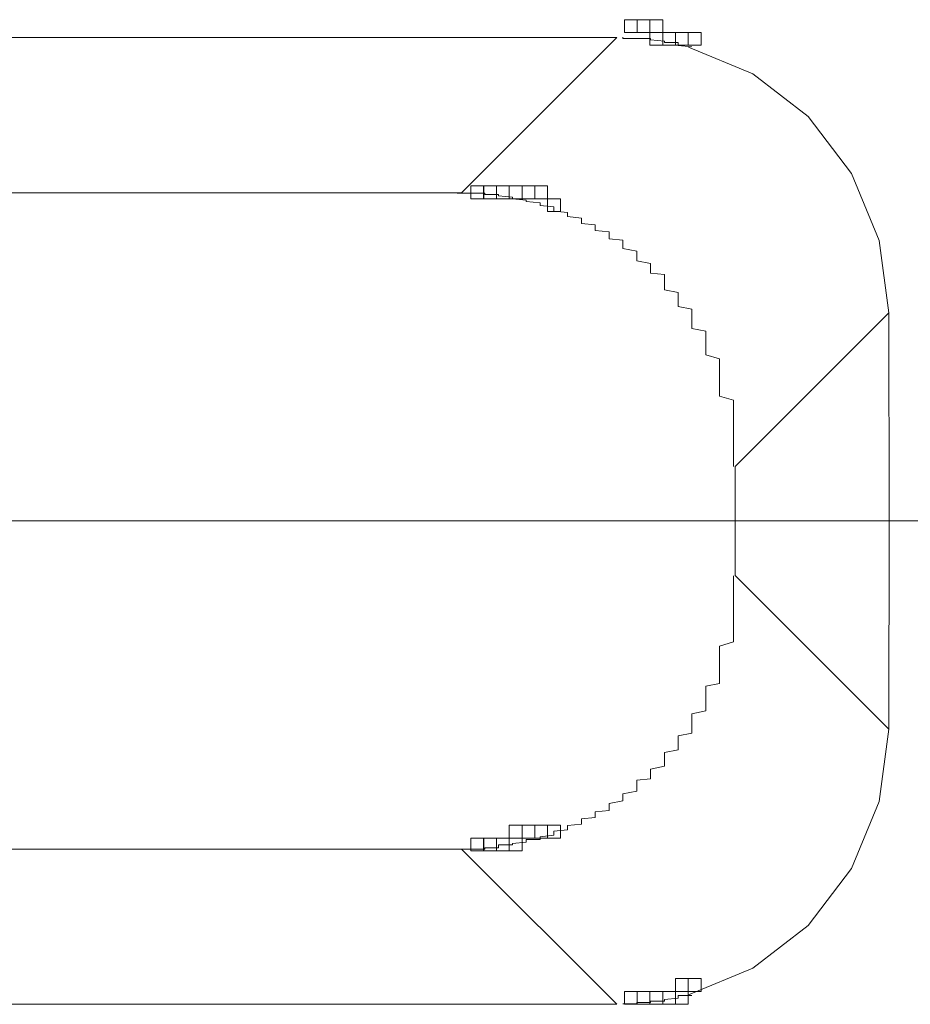
# Model space of a CAD drawing. Units: millimetres. Extents: x 16 to 186, y 18 to 105.
# Drawn here: x 176 to 176, y 89 to 90 of the extents above; entities that cross this region are included whole.
import ezdxf

# ---------------------------------------------------------------- set-up
doc = ezdxf.new("R2010")
doc.units = ezdxf.units.MM
doc.header["$MEASUREMENT"] = 0
doc.layers.add('Livello 1', color=7, linetype='Continuous', lineweight=0)

msp = doc.modelspace()

# ---------------------------------------------------------------- linework, layer by layer
at = {"layer": 'Livello 1', "color": 7, "lineweight": 0}
for p, q in [((175.78073, 89.64846), (175.40704, 89.64846)), ((175.71649, 89.58418), (175.78073, 89.64846)), ((175.78327, 89.64811), (175.78327, 89.64867)), ((175.78899, 89.64811), (175.78327, 89.64811)), ((175.79471, 89.64811), (175.78899, 89.64811)), ((175.79471, 89.6475), (175.79471, 89.64811)), ((175.80042, 89.64694), (175.79471, 89.6475)), ((175.80042, 89.64637), (175.80042, 89.64694)), ((175.80614, 89.64637), (175.80042, 89.64637)), ((175.80614, 89.64581), (175.80614, 89.64637)), ((175.80614, 89.64525), (175.80614, 89.64581)), ((175.81185, 89.64465), (175.80614, 89.64525)), ((175.71649, 89.58418), (175.34276, 89.58418)), ((175.72041, 89.58408), (175.71469, 89.58408)), ((175.72613, 89.58408), (175.72041, 89.58408)), ((175.72613, 89.58351), (175.72613, 89.58408)), ((175.73184, 89.58351), (175.72613, 89.58351)), ((175.73184, 89.58295), (175.73184, 89.58351)), ((175.73755, 89.58235), (175.73184, 89.58295)), ((175.73755, 89.58178), (175.73755, 89.58235)), ((175.74327, 89.58122), (175.73755, 89.58178)), ((175.74327, 89.58065), (175.74327, 89.58122)), ((175.74898, 89.58009), (175.74327, 89.58065)), ((175.74898, 89.57949), (175.74898, 89.58009)), ((175.74898, 89.57893), (175.74898, 89.57949)), ((175.7547, 89.57836), (175.74898, 89.57893)), ((175.7547, 89.5778), (175.7547, 89.57836)), ((175.7547, 89.57723), (175.7547, 89.5778)), ((175.7547, 89.57663), (175.7547, 89.57723)), ((175.76042, 89.57607), (175.7547, 89.57663)), ((175.76042, 89.5755), (175.76042, 89.57607)), ((175.76042, 89.57494), (175.76042, 89.5755)), ((175.76042, 89.57438), (175.76042, 89.57494)), ((175.76613, 89.57377), (175.76042, 89.57438)), ((175.76613, 89.57321), (175.76613, 89.57377)), ((175.76613, 89.57264), (175.76613, 89.57321)), ((175.76613, 89.57208), (175.76613, 89.57264)), ((175.76613, 89.57152), (175.76613, 89.57208)), ((175.77184, 89.57092), (175.76613, 89.57152)), ((175.77184, 89.57035), (175.77184, 89.57092)), ((175.77184, 89.56979), (175.77184, 89.57035)), ((175.77184, 89.56866), (175.77184, 89.56979)), ((175.77756, 89.56806), (175.77184, 89.56866)), ((175.77756, 89.5675), (175.77756, 89.56806)), ((175.77756, 89.56693), (175.77756, 89.5675)), ((175.77756, 89.5658), (175.77756, 89.56693)), ((175.77756, 89.5652), (175.77756, 89.5658)), ((175.78327, 89.56464), (175.77756, 89.5652)), ((175.78327, 89.56351), (175.78327, 89.56464)), ((175.78327, 89.56294), (175.78327, 89.56351)), ((175.78327, 89.56178), (175.78327, 89.56294)), ((175.78327, 89.56122), (175.78327, 89.56178)), ((175.78899, 89.56009), (175.78327, 89.56122)), ((175.78899, 89.55949), (175.78899, 89.56009)), ((175.78899, 89.55836), (175.78899, 89.55949)), ((175.78899, 89.55779), (175.78899, 89.55836)), ((175.78899, 89.55663), (175.78899, 89.55779)), ((175.78899, 89.55606), (175.78899, 89.55663)), ((175.79471, 89.55493), (175.78899, 89.55606)), ((175.79471, 89.55377), (175.79471, 89.55493)), ((175.79471, 89.55321), (175.79471, 89.55377)), ((175.79471, 89.55208), (175.79471, 89.55321)), ((175.79471, 89.55091), (175.79471, 89.55208)), ((175.80042, 89.55035), (175.79471, 89.55091)), ((175.80042, 89.54922), (175.80042, 89.55035)), ((175.80042, 89.54806), (175.80042, 89.54922)), ((175.80042, 89.54693), (175.80042, 89.54806)), ((175.80042, 89.54636), (175.80042, 89.54693)), ((175.80042, 89.5452), (175.80042, 89.54636)), ((175.80042, 89.54407), (175.80042, 89.5452)), ((175.80614, 89.54294), (175.80042, 89.54407)), ((175.80614, 89.54178), (175.80614, 89.54294)), ((175.80614, 89.54065), (175.80614, 89.54178)), ((175.80614, 89.53949), (175.80614, 89.54065)), ((175.80614, 89.53835), (175.80614, 89.53949)), ((175.80614, 89.53723), (175.80614, 89.53835)), ((175.81185, 89.53606), (175.80614, 89.53723)), ((175.81185, 89.53494), (175.81185, 89.53606)), ((175.81185, 89.53377), (175.81185, 89.53494)), ((175.81185, 89.53264), (175.81185, 89.53377)), ((175.8297, 89.47098), (175.89327, 89.53458)), ((175.89338, 89.4484), (175.89327, 89.53458)), ((175.81185, 89.53151), (175.81185, 89.53264)), ((175.81185, 89.53035), (175.81185, 89.53151)), ((175.81185, 89.52922), (175.81185, 89.53035)), ((175.81185, 89.52806), (175.81185, 89.52922)), ((175.81756, 89.52693), (175.81185, 89.52806)), ((175.81756, 89.5258), (175.81756, 89.52693)), ((175.81756, 89.52463), (175.81756, 89.5258)), ((175.81756, 89.5235), (175.81756, 89.52463)), ((175.81756, 89.52178), (175.81756, 89.5235)), ((175.81756, 89.52064), (175.81756, 89.52178)), ((175.81756, 89.51948), (175.81756, 89.52064)), ((175.81756, 89.51835), (175.81756, 89.51948)), ((175.81756, 89.51723), (175.81756, 89.51835)), ((175.82328, 89.5155), (175.81756, 89.51723)), ((175.82328, 89.51437), (175.82328, 89.5155)), ((175.82328, 89.51321), (175.82328, 89.51437)), ((175.82328, 89.51208), (175.82328, 89.51321)), ((175.82328, 89.51035), (175.82328, 89.51208)), ((175.82328, 89.50922), (175.82328, 89.51035)), ((175.82328, 89.50805), (175.82328, 89.50922)), ((175.82328, 89.50692), (175.82328, 89.50805)), ((175.82328, 89.5052), (175.82328, 89.50692)), ((175.82328, 89.50407), (175.82328, 89.5052)), ((175.82328, 89.5029), (175.82328, 89.50407)), ((175.82328, 89.50121), (175.82328, 89.5029)), ((175.82328, 89.50004), (175.82328, 89.50121)), ((175.829, 89.49835), (175.82328, 89.50004)), ((175.829, 89.49719), (175.829, 89.49835)), ((175.829, 89.49606), (175.829, 89.49719)), ((175.829, 89.49433), (175.829, 89.49606)), ((175.829, 89.4932), (175.829, 89.49433)), ((175.829, 89.49207), (175.829, 89.4932)), ((175.829, 89.49034), (175.829, 89.49207)), ((175.829, 89.48921), (175.829, 89.49034)), ((175.829, 89.48749), (175.829, 89.48921)), ((175.829, 89.48636), (175.829, 89.48749)), ((175.829, 89.48519), (175.829, 89.48636)), ((175.829, 89.4835), (175.829, 89.48519)), ((175.829, 89.48233), (175.829, 89.4835)), ((175.829, 89.48064), (175.829, 89.48233)), ((175.829, 89.47948), (175.829, 89.48064)), ((175.829, 89.47779), (175.829, 89.47948)), ((175.829, 89.47662), (175.829, 89.47779)), ((175.829, 89.47493), (175.829, 89.47662)), ((175.829, 89.47376), (175.829, 89.47493)), ((175.829, 89.47263), (175.829, 89.47376)), ((175.829, 89.47091), (175.829, 89.47263)), ((175.8297, 89.42582), (175.8297, 89.47098)), ((175.16524, 89.4484), (185.6287, 89.4484)), ((175.89338, 89.4484), (175.89327, 89.36221)), ((175.829, 89.42462), (175.829, 89.42575)), ((175.829, 89.42289), (175.829, 89.42462)), ((175.8297, 89.42582), (175.89327, 89.36221)), ((175.829, 89.42177), (175.829, 89.42289)), ((175.829, 89.42004), (175.829, 89.42177)), ((175.829, 89.41891), (175.829, 89.42004)), ((175.829, 89.41718), (175.829, 89.41891)), ((175.829, 89.41605), (175.829, 89.41718)), ((175.829, 89.41492), (175.829, 89.41605)), ((175.829, 89.41319), (175.829, 89.41492)), ((175.829, 89.41206), (175.829, 89.41319)), ((175.829, 89.41033), (175.829, 89.41206)), ((175.829, 89.40921), (175.829, 89.41033)), ((175.829, 89.40747), (175.829, 89.40921)), ((175.829, 89.40631), (175.829, 89.40747)), ((175.829, 89.40518), (175.829, 89.40631)), ((175.829, 89.40345), (175.829, 89.40518)), ((175.829, 89.40233), (175.829, 89.40345)), ((175.829, 89.40059), (175.829, 89.40233)), ((175.829, 89.39947), (175.829, 89.40059)), ((175.829, 89.39834), (175.829, 89.39947)), ((175.82328, 89.39661), (175.829, 89.39834)), ((175.82328, 89.39548), (175.82328, 89.39661)), ((175.82328, 89.39432), (175.82328, 89.39548)), ((175.82328, 89.39262), (175.82328, 89.39432)), ((175.82328, 89.39146), (175.82328, 89.39262)), ((175.82328, 89.39033), (175.82328, 89.39146)), ((175.82328, 89.3886), (175.82328, 89.39033)), ((175.82328, 89.38748), (175.82328, 89.3886)), ((175.82328, 89.38631), (175.82328, 89.38748)), ((175.82328, 89.38518), (175.82328, 89.38631)), ((175.82328, 89.38345), (175.82328, 89.38518)), ((175.82328, 89.38232), (175.82328, 89.38345)), ((175.81756, 89.38003), (175.82328, 89.38119)), ((175.81756, 89.37834), (175.81756, 89.38003)), ((175.82328, 89.38119), (175.82328, 89.38232)), ((175.81756, 89.37717), (175.81756, 89.37834)), ((175.81756, 89.37604), (175.81756, 89.37717)), ((175.81756, 89.37488), (175.81756, 89.37604)), ((175.81756, 89.37375), (175.81756, 89.37488)), ((175.81756, 89.37202), (175.81756, 89.37375)), ((175.81756, 89.37089), (175.81756, 89.37202)), ((175.81756, 89.36977), (175.81756, 89.37089)), ((175.81185, 89.3686), (175.81756, 89.36977)), ((175.81185, 89.36747), (175.81185, 89.3686)), ((175.81185, 89.3663), (175.81185, 89.36747)), ((175.81185, 89.36518), (175.81185, 89.3663)), ((175.81185, 89.36405), (175.81185, 89.36518)), ((175.81185, 89.36289), (175.81185, 89.36405)), ((175.81185, 89.36176), (175.81185, 89.36289)), ((175.80614, 89.35946), (175.81185, 89.36059)), ((175.80614, 89.35833), (175.80614, 89.35946)), ((175.81185, 89.36059), (175.81185, 89.36176)), ((175.80614, 89.35717), (175.80614, 89.35833)), ((175.80614, 89.35604), (175.80614, 89.35717)), ((175.80614, 89.35488), (175.80614, 89.35604)), ((175.80614, 89.35375), (175.80614, 89.35488)), ((175.80042, 89.35262), (175.80614, 89.35375)), ((175.80042, 89.35145), (175.80042, 89.35262)), ((175.80042, 89.35089), (175.80042, 89.35145)), ((175.80042, 89.34976), (175.80042, 89.35089)), ((175.79471, 89.34574), (175.80042, 89.3469)), ((175.80042, 89.34859), (175.80042, 89.34976)), ((175.80042, 89.34747), (175.80042, 89.34859)), ((175.80042, 89.3469), (175.80042, 89.34747)), ((175.79471, 89.34461), (175.79471, 89.34574)), ((175.79471, 89.34345), (175.79471, 89.34461)), ((175.79471, 89.34288), (175.79471, 89.34345)), ((175.79471, 89.34175), (175.79471, 89.34288)), ((175.78899, 89.34119), (175.79471, 89.34175)), ((175.78899, 89.34002), (175.78899, 89.34119)), ((175.78899, 89.33889), (175.78899, 89.34002)), ((175.78899, 89.33833), (175.78899, 89.33889)), ((175.78899, 89.33717), (175.78899, 89.33833)), ((175.78327, 89.33548), (175.78899, 89.3366)), ((175.78327, 89.33487), (175.78327, 89.33548)), ((175.78327, 89.33374), (175.78327, 89.33487)), ((175.78899, 89.3366), (175.78899, 89.33717)), ((175.77756, 89.33145), (175.78327, 89.33262)), ((175.77756, 89.33089), (175.77756, 89.33145)), ((175.77756, 89.33032), (175.77756, 89.33089)), ((175.77756, 89.32916), (175.77756, 89.33032)), ((175.78327, 89.33318), (175.78327, 89.33374)), ((175.78327, 89.33262), (175.78327, 89.33318)), ((175.77184, 89.32803), (175.77756, 89.3286)), ((175.77184, 89.32747), (175.77184, 89.32803)), ((175.77184, 89.3263), (175.77184, 89.32747)), ((175.77184, 89.32574), (175.77184, 89.3263)), ((175.77756, 89.3286), (175.77756, 89.32916)), ((175.76042, 89.32231), (175.76613, 89.32288)), ((175.76042, 89.32175), (175.76042, 89.32231)), ((175.76613, 89.32517), (175.77184, 89.32574)), ((175.76613, 89.32461), (175.76613, 89.32517)), ((175.76613, 89.32404), (175.76613, 89.32461)), ((175.76613, 89.32345), (175.76613, 89.32404)), ((175.76613, 89.32288), (175.76613, 89.32345)), ((175.74898, 89.31773), (175.7547, 89.31833)), ((175.7547, 89.32002), (175.76042, 89.32059)), ((175.7547, 89.31946), (175.7547, 89.32002)), ((175.7547, 89.31889), (175.7547, 89.31946)), ((175.7547, 89.31833), (175.7547, 89.31889)), ((175.76042, 89.32118), (175.76042, 89.32175)), ((175.76042, 89.32059), (175.76042, 89.32118)), ((175.73184, 89.31375), (175.73184, 89.31431)), ((175.73184, 89.31431), (175.73755, 89.31431)), ((175.73184, 89.31318), (175.73184, 89.31375)), ((175.73755, 89.31487), (175.74327, 89.31547)), ((175.73755, 89.31431), (175.73755, 89.31487)), ((175.74327, 89.31603), (175.74327, 89.3166)), ((175.74327, 89.3166), (175.74898, 89.3166)), ((175.74327, 89.31547), (175.74327, 89.31603)), ((175.74898, 89.31716), (175.74898, 89.31773)), ((175.74898, 89.3166), (175.74898, 89.31716)), ((175.71649, 89.31261), (175.34276, 89.31261)), ((175.71469, 89.31261), (175.72041, 89.31261)), ((175.71649, 89.31261), (175.78073, 89.24837)), ((175.72041, 89.31261), (175.72613, 89.31261)), ((175.72613, 89.31261), (175.72613, 89.31318)), ((175.72613, 89.31318), (175.73184, 89.31318)), ((175.78327, 89.24858), (175.78899, 89.24858)), ((175.78899, 89.24858), (175.78899, 89.24915)), ((175.78899, 89.24915), (175.79471, 89.24915)), ((175.79471, 89.24915), (175.79471, 89.24971)), ((175.79471, 89.24971), (175.80042, 89.24971)), ((175.80042, 89.25031), (175.80614, 89.25088)), ((175.80042, 89.24971), (175.80042, 89.25031)), ((175.80614, 89.25144), (175.80614, 89.25201)), ((175.80614, 89.25201), (175.81185, 89.25201)), ((175.80614, 89.25088), (175.80614, 89.25144)), ((175.78073, 89.24837), (175.40704, 89.24837))]:
    msp.add_line(p, q, dxfattribs=at)
for points in [[(175.78388, 89.65057), (175.78917, 89.65057), (175.78917, 89.65586), (175.78388, 89.65586)], [(175.78388, 89.65057), (175.78917, 89.65057), (175.78917, 89.65586), (175.78388, 89.65586)], [(175.78388, 89.65057), (175.78917, 89.65057), (175.78917, 89.65586), (175.78388, 89.65586)], [(175.78388, 89.65057), (175.78917, 89.65057), (175.78917, 89.65586), (175.78388, 89.65586)], [(175.78388, 89.65057), (175.78917, 89.65057), (175.78917, 89.65586), (175.78388, 89.65586)], [(175.78388, 89.65057), (175.78917, 89.65057), (175.78917, 89.65586), (175.78388, 89.65586)], [(175.78388, 89.65057), (175.78917, 89.65057), (175.78917, 89.65586), (175.78388, 89.65586)], [(175.78388, 89.65057), (175.78917, 89.65057), (175.78917, 89.65586), (175.78388, 89.65586)], [(175.78388, 89.65057), (175.78917, 89.65057), (175.78917, 89.65586), (175.78388, 89.65586)], [(175.78388, 89.65057), (175.78917, 89.65057), (175.78917, 89.65586), (175.78388, 89.65586)], [(175.78388, 89.65057), (175.78917, 89.65057), (175.78917, 89.65586), (175.78388, 89.65586)], [(175.78388, 89.65057), (175.78917, 89.65057), (175.78917, 89.65586), (175.78388, 89.65586)], [(175.78388, 89.65057), (175.78917, 89.65057), (175.78917, 89.65586), (175.78388, 89.65586)], [(175.78388, 89.65057), (175.78917, 89.65057), (175.78917, 89.65586), (175.78388, 89.65586)], [(175.78388, 89.65057), (175.78917, 89.65057), (175.78917, 89.65586), (175.78388, 89.65586)], [(175.78388, 89.65057), (175.78917, 89.65057), (175.78917, 89.65586), (175.78388, 89.65586)], [(175.78388, 89.65057), (175.78917, 89.65057), (175.78917, 89.65586), (175.78388, 89.65586)], [(175.78388, 89.65057), (175.78917, 89.65057), (175.78917, 89.65586), (175.78388, 89.65586)], [(175.78388, 89.65057), (175.78917, 89.65057), (175.78917, 89.65586), (175.78388, 89.65586)], [(175.78388, 89.65057), (175.78917, 89.65057), (175.78917, 89.65586), (175.78388, 89.65586)], [(175.78388, 89.65057), (175.78917, 89.65057), (175.78917, 89.65586), (175.78388, 89.65586)], [(175.78916, 89.65057), (175.79446, 89.65057), (175.79446, 89.65586), (175.78916, 89.65586)], [(175.78916, 89.65057), (175.79446, 89.65057), (175.79446, 89.65586), (175.78916, 89.65586)], [(175.78916, 89.65057), (175.79446, 89.65057), (175.79446, 89.65586), (175.78916, 89.65586)], [(175.78916, 89.65057), (175.79446, 89.65057), (175.79446, 89.65586), (175.78916, 89.65586)], [(175.78916, 89.65057), (175.79446, 89.65057), (175.79446, 89.65586), (175.78916, 89.65586)], [(175.78916, 89.65057), (175.79446, 89.65057), (175.79446, 89.65586), (175.78916, 89.65586)], [(175.78916, 89.65057), (175.79446, 89.65057), (175.79446, 89.65586), (175.78916, 89.65586)], [(175.78916, 89.65057), (175.79446, 89.65057), (175.79446, 89.65586), (175.78916, 89.65586)], [(175.78916, 89.65057), (175.79446, 89.65057), (175.79446, 89.65586), (175.78916, 89.65586)], [(175.78916, 89.65057), (175.79446, 89.65057), (175.79446, 89.65586), (175.78916, 89.65586)], [(175.78916, 89.65057), (175.79446, 89.65057), (175.79446, 89.65586), (175.78916, 89.65586)], [(175.78916, 89.65057), (175.79446, 89.65057), (175.79446, 89.65586), (175.78916, 89.65586)], [(175.78916, 89.65057), (175.79446, 89.65057), (175.79446, 89.65586), (175.78916, 89.65586)], [(175.78916, 89.65057), (175.79446, 89.65057), (175.79446, 89.65586), (175.78916, 89.65586)], [(175.78916, 89.65057), (175.79446, 89.65057), (175.79446, 89.65586), (175.78916, 89.65586)], [(175.78916, 89.65057), (175.79446, 89.65057), (175.79446, 89.65586), (175.78916, 89.65586)], [(175.78916, 89.65057), (175.79446, 89.65057), (175.79446, 89.65586), (175.78916, 89.65586)], [(175.78916, 89.65057), (175.79446, 89.65057), (175.79446, 89.65586), (175.78916, 89.65586)], [(175.78916, 89.65057), (175.79446, 89.65057), (175.79446, 89.65586), (175.78916, 89.65586)], [(175.78916, 89.65057), (175.79446, 89.65057), (175.79446, 89.65586), (175.78916, 89.65586)], [(175.78916, 89.65057), (175.79446, 89.65057), (175.79446, 89.65586), (175.78916, 89.65586)], [(175.78916, 89.65057), (175.79446, 89.65057), (175.79446, 89.65586), (175.78916, 89.65586)], [(175.78916, 89.65057), (175.79446, 89.65057), (175.79446, 89.65586), (175.78916, 89.65586)], [(175.78916, 89.65057), (175.79446, 89.65057), (175.79446, 89.65586), (175.78916, 89.65586)], [(175.79446, 89.65057), (175.79976, 89.65057), (175.79976, 89.65586), (175.79446, 89.65586)], [(175.79446, 89.65057), (175.79976, 89.65057), (175.79976, 89.65586), (175.79446, 89.65586)], [(175.79446, 89.65057), (175.79976, 89.65057), (175.79976, 89.65586), (175.79446, 89.65586)], [(175.79446, 89.64528), (175.79976, 89.64528), (175.79976, 89.65057), (175.79446, 89.65057)], [(175.79446, 89.64528), (175.79976, 89.64528), (175.79976, 89.65057), (175.79446, 89.65057)], [(175.79446, 89.64528), (175.79976, 89.64528), (175.79976, 89.65057), (175.79446, 89.65057)], [(175.79446, 89.64528), (175.79976, 89.64528), (175.79976, 89.65057), (175.79446, 89.65057)], [(175.79446, 89.64528), (175.79976, 89.64528), (175.79976, 89.65057), (175.79446, 89.65057)], [(175.79446, 89.64528), (175.79976, 89.64528), (175.79976, 89.65057), (175.79446, 89.65057)], [(175.79446, 89.64528), (175.79976, 89.64528), (175.79976, 89.65057), (175.79446, 89.65057)], [(175.79446, 89.64528), (175.79976, 89.64528), (175.79976, 89.65057), (175.79446, 89.65057)], [(175.79446, 89.64528), (175.79976, 89.64528), (175.79976, 89.65057), (175.79446, 89.65057)], [(175.79446, 89.64528), (175.79976, 89.64528), (175.79976, 89.65057), (175.79446, 89.65057)], [(175.79446, 89.64528), (175.79976, 89.64528), (175.79976, 89.65057), (175.79446, 89.65057)], [(175.79446, 89.64528), (175.79976, 89.64528), (175.79976, 89.65057), (175.79446, 89.65057)], [(175.79446, 89.64528), (175.79976, 89.64528), (175.79976, 89.65057), (175.79446, 89.65057)], [(175.79446, 89.64528), (175.79976, 89.64528), (175.79976, 89.65057), (175.79446, 89.65057)], [(175.79446, 89.64528), (175.79976, 89.64528), (175.79976, 89.65057), (175.79446, 89.65057)], [(175.79446, 89.64528), (175.79976, 89.64528), (175.79976, 89.65057), (175.79446, 89.65057)], [(175.79446, 89.64528), (175.79976, 89.64528), (175.79976, 89.65057), (175.79446, 89.65057)], [(175.79446, 89.64528), (175.79976, 89.64528), (175.79976, 89.65057), (175.79446, 89.65057)], [(175.79446, 89.64528), (175.79976, 89.64528), (175.79976, 89.65057), (175.79446, 89.65057)], [(175.79975, 89.64528), (175.80504, 89.64528), (175.80504, 89.65057), (175.79975, 89.65057)], [(175.79975, 89.64528), (175.80504, 89.64528), (175.80504, 89.65057), (175.79975, 89.65057)], [(175.79975, 89.64528), (175.80504, 89.64528), (175.80504, 89.65057), (175.79975, 89.65057)], [(175.79975, 89.64528), (175.80504, 89.64528), (175.80504, 89.65057), (175.79975, 89.65057)], [(175.79975, 89.64528), (175.80504, 89.64528), (175.80504, 89.65057), (175.79975, 89.65057)], [(175.79975, 89.64528), (175.80504, 89.64528), (175.80504, 89.65057), (175.79975, 89.65057)], [(175.79975, 89.64528), (175.80504, 89.64528), (175.80504, 89.65057), (175.79975, 89.65057)], [(175.79975, 89.64528), (175.80504, 89.64528), (175.80504, 89.65057), (175.79975, 89.65057)], [(175.79975, 89.64528), (175.80504, 89.64528), (175.80504, 89.65057), (175.79975, 89.65057)], [(175.79975, 89.64528), (175.80504, 89.64528), (175.80504, 89.65057), (175.79975, 89.65057)], [(175.79975, 89.64528), (175.80504, 89.64528), (175.80504, 89.65057), (175.79975, 89.65057)], [(175.79975, 89.64528), (175.80504, 89.64528), (175.80504, 89.65057), (175.79975, 89.65057)], [(175.79975, 89.64528), (175.80504, 89.64528), (175.80504, 89.65057), (175.79975, 89.65057)], [(175.79975, 89.64528), (175.80504, 89.64528), (175.80504, 89.65057), (175.79975, 89.65057)], [(175.79975, 89.64528), (175.80504, 89.64528), (175.80504, 89.65057), (175.79975, 89.65057)], [(175.79975, 89.64528), (175.80504, 89.64528), (175.80504, 89.65057), (175.79975, 89.65057)], [(175.79975, 89.64528), (175.80504, 89.64528), (175.80504, 89.65057), (175.79975, 89.65057)], [(175.79975, 89.64528), (175.80504, 89.64528), (175.80504, 89.65057), (175.79975, 89.65057)], [(175.79975, 89.64528), (175.80504, 89.64528), (175.80504, 89.65057), (175.79975, 89.65057)], [(175.79975, 89.64528), (175.80504, 89.64528), (175.80504, 89.65057), (175.79975, 89.65057)], [(175.79975, 89.64528), (175.80504, 89.64528), (175.80504, 89.65057), (175.79975, 89.65057)], [(175.79975, 89.64528), (175.80504, 89.64528), (175.80504, 89.65057), (175.79975, 89.65057)], [(175.79975, 89.64528), (175.80504, 89.64528), (175.80504, 89.65057), (175.79975, 89.65057)], [(175.80504, 89.64528), (175.81034, 89.64528), (175.81034, 89.65057), (175.80504, 89.65057)], [(175.80504, 89.64528), (175.81034, 89.64528), (175.81034, 89.65057), (175.80504, 89.65057)], [(175.80504, 89.64528), (175.81034, 89.64528), (175.81034, 89.65057), (175.80504, 89.65057)], [(175.80504, 89.64528), (175.81034, 89.64528), (175.81034, 89.65057), (175.80504, 89.65057)], [(175.80504, 89.64528), (175.81034, 89.64528), (175.81034, 89.65057), (175.80504, 89.65057)], [(175.80504, 89.64528), (175.81034, 89.64528), (175.81034, 89.65057), (175.80504, 89.65057)], [(175.80504, 89.64528), (175.81034, 89.64528), (175.81034, 89.65057), (175.80504, 89.65057)], [(175.80504, 89.64528), (175.81034, 89.64528), (175.81034, 89.65057), (175.80504, 89.65057)], [(175.80504, 89.64528), (175.81034, 89.64528), (175.81034, 89.65057), (175.80504, 89.65057)], [(175.80504, 89.64528), (175.81034, 89.64528), (175.81034, 89.65057), (175.80504, 89.65057)], [(175.80504, 89.64528), (175.81034, 89.64528), (175.81034, 89.65057), (175.80504, 89.65057)], [(175.80504, 89.64528), (175.81034, 89.64528), (175.81034, 89.65057), (175.80504, 89.65057)], [(175.80504, 89.64528), (175.81034, 89.64528), (175.81034, 89.65057), (175.80504, 89.65057)], [(175.80504, 89.64528), (175.81034, 89.64528), (175.81034, 89.65057), (175.80504, 89.65057)], [(175.80504, 89.64528), (175.81034, 89.64528), (175.81034, 89.65057), (175.80504, 89.65057)], [(175.80504, 89.64528), (175.81034, 89.64528), (175.81034, 89.65057), (175.80504, 89.65057)], [(175.80504, 89.64528), (175.81034, 89.64528), (175.81034, 89.65057), (175.80504, 89.65057)], [(175.80504, 89.64528), (175.81034, 89.64528), (175.81034, 89.65057), (175.80504, 89.65057)], [(175.80504, 89.64528), (175.81034, 89.64528), (175.81034, 89.65057), (175.80504, 89.65057)], [(175.80504, 89.64528), (175.81034, 89.64528), (175.81034, 89.65057), (175.80504, 89.65057)], [(175.80504, 89.64528), (175.81034, 89.64528), (175.81034, 89.65057), (175.80504, 89.65057)], [(175.80504, 89.64528), (175.81034, 89.64528), (175.81034, 89.65057), (175.80504, 89.65057)], [(175.81033, 89.64528), (175.81562, 89.64528), (175.81562, 89.65057), (175.81033, 89.65057)], [(175.81033, 89.64528), (175.81562, 89.64528), (175.81562, 89.65057), (175.81033, 89.65057)], [(175.81033, 89.64528), (175.81562, 89.64528), (175.81562, 89.65057), (175.81033, 89.65057)], [(175.81033, 89.64528), (175.81562, 89.64528), (175.81562, 89.65057), (175.81033, 89.65057)], [(175.81033, 89.64528), (175.81562, 89.64528), (175.81562, 89.65057), (175.81033, 89.65057)], [(175.81033, 89.64528), (175.81562, 89.64528), (175.81562, 89.65057), (175.81033, 89.65057)], [(175.72038, 89.58178), (175.72568, 89.58178), (175.72568, 89.58708), (175.72038, 89.58708)], [(175.72038, 89.58178), (175.72568, 89.58178), (175.72568, 89.58708), (175.72038, 89.58708)], [(175.72038, 89.58178), (175.72568, 89.58178), (175.72568, 89.58708), (175.72038, 89.58708)], [(175.72566, 89.58178), (175.73096, 89.58178), (175.73096, 89.58708), (175.72566, 89.58708)], [(175.72566, 89.58178), (175.73096, 89.58178), (175.73096, 89.58708), (175.72566, 89.58708)], [(175.73096, 89.58178), (175.73626, 89.58178), (175.73626, 89.58708), (175.73096, 89.58708)], [(175.73096, 89.58178), (175.73626, 89.58178), (175.73626, 89.58708), (175.73096, 89.58708)], [(175.73096, 89.58178), (175.73626, 89.58178), (175.73626, 89.58708), (175.73096, 89.58708)], [(175.73625, 89.58178), (175.74154, 89.58178), (175.74154, 89.58708), (175.73625, 89.58708)], [(175.73625, 89.58178), (175.74154, 89.58178), (175.74154, 89.58708), (175.73625, 89.58708)], [(175.74154, 89.58178), (175.74684, 89.58178), (175.74684, 89.58708), (175.74154, 89.58708)], [(175.74154, 89.58178), (175.74684, 89.58178), (175.74684, 89.58708), (175.74154, 89.58708)], [(175.74683, 89.58178), (175.75213, 89.58178), (175.75213, 89.58708), (175.74683, 89.58708)], [(175.75213, 89.57649), (175.75742, 89.57649), (175.75742, 89.58178), (175.75213, 89.58178)], [(175.73625, 89.3172), (175.74154, 89.3172), (175.74154, 89.32249), (175.73625, 89.32249)], [(175.74154, 89.3172), (175.74684, 89.3172), (175.74684, 89.32249), (175.74154, 89.32249)], [(175.74683, 89.3172), (175.75213, 89.3172), (175.75213, 89.32249), (175.74683, 89.32249)], [(175.75213, 89.3172), (175.75742, 89.3172), (175.75742, 89.32249), (175.75213, 89.32249)], [(175.72038, 89.31191), (175.72568, 89.31191), (175.72568, 89.3172), (175.72038, 89.3172)], [(175.72038, 89.31191), (175.72568, 89.31191), (175.72568, 89.3172), (175.72038, 89.3172)], [(175.72038, 89.31191), (175.72568, 89.31191), (175.72568, 89.3172), (175.72038, 89.3172)], [(175.72566, 89.31191), (175.73096, 89.31191), (175.73096, 89.3172), (175.72566, 89.3172)], [(175.72566, 89.31191), (175.73096, 89.31191), (175.73096, 89.3172), (175.72566, 89.3172)], [(175.73096, 89.31191), (175.73626, 89.31191), (175.73626, 89.3172), (175.73096, 89.3172)], [(175.73096, 89.31191), (175.73626, 89.31191), (175.73626, 89.3172), (175.73096, 89.3172)], [(175.73625, 89.31191), (175.74154, 89.31191), (175.74154, 89.3172), (175.73625, 89.3172)], [(175.80504, 89.2537), (175.81034, 89.2537), (175.81034, 89.25899), (175.80504, 89.25899)], [(175.80504, 89.2537), (175.81034, 89.2537), (175.81034, 89.25899), (175.80504, 89.25899)], [(175.80504, 89.2537), (175.81034, 89.2537), (175.81034, 89.25899), (175.80504, 89.25899)], [(175.80504, 89.2537), (175.81034, 89.2537), (175.81034, 89.25899), (175.80504, 89.25899)], [(175.80504, 89.2537), (175.81034, 89.2537), (175.81034, 89.25899), (175.80504, 89.25899)], [(175.80504, 89.2537), (175.81034, 89.2537), (175.81034, 89.25899), (175.80504, 89.25899)], [(175.80504, 89.2537), (175.81034, 89.2537), (175.81034, 89.25899), (175.80504, 89.25899)], [(175.80504, 89.2537), (175.81034, 89.2537), (175.81034, 89.25899), (175.80504, 89.25899)], [(175.80504, 89.2537), (175.81034, 89.2537), (175.81034, 89.25899), (175.80504, 89.25899)], [(175.80504, 89.2537), (175.81034, 89.2537), (175.81034, 89.25899), (175.80504, 89.25899)], [(175.80504, 89.2537), (175.81034, 89.2537), (175.81034, 89.25899), (175.80504, 89.25899)], [(175.81033, 89.2537), (175.81562, 89.2537), (175.81562, 89.25899), (175.81033, 89.25899)], [(175.81033, 89.2537), (175.81562, 89.2537), (175.81562, 89.25899), (175.81033, 89.25899)], [(175.81033, 89.2537), (175.81562, 89.2537), (175.81562, 89.25899), (175.81033, 89.25899)], [(175.81033, 89.2537), (175.81562, 89.2537), (175.81562, 89.25899), (175.81033, 89.25899)], [(175.81033, 89.2537), (175.81562, 89.2537), (175.81562, 89.25899), (175.81033, 89.25899)], [(175.81033, 89.2537), (175.81562, 89.2537), (175.81562, 89.25899), (175.81033, 89.25899)], [(175.78388, 89.24841), (175.78917, 89.24841), (175.78917, 89.2537), (175.78388, 89.2537)], [(175.78388, 89.24841), (175.78917, 89.24841), (175.78917, 89.2537), (175.78388, 89.2537)], [(175.78388, 89.24841), (175.78917, 89.24841), (175.78917, 89.2537), (175.78388, 89.2537)], [(175.78388, 89.24841), (175.78917, 89.24841), (175.78917, 89.2537), (175.78388, 89.2537)], [(175.78388, 89.24841), (175.78917, 89.24841), (175.78917, 89.2537), (175.78388, 89.2537)], [(175.78388, 89.24841), (175.78917, 89.24841), (175.78917, 89.2537), (175.78388, 89.2537)], [(175.78388, 89.24841), (175.78917, 89.24841), (175.78917, 89.2537), (175.78388, 89.2537)], [(175.78388, 89.24841), (175.78917, 89.24841), (175.78917, 89.2537), (175.78388, 89.2537)], [(175.78388, 89.24841), (175.78917, 89.24841), (175.78917, 89.2537), (175.78388, 89.2537)], [(175.78388, 89.24841), (175.78917, 89.24841), (175.78917, 89.2537), (175.78388, 89.2537)], [(175.78388, 89.24841), (175.78917, 89.24841), (175.78917, 89.2537), (175.78388, 89.2537)], [(175.78388, 89.24841), (175.78917, 89.24841), (175.78917, 89.2537), (175.78388, 89.2537)], [(175.78388, 89.24841), (175.78917, 89.24841), (175.78917, 89.2537), (175.78388, 89.2537)], [(175.78388, 89.24841), (175.78917, 89.24841), (175.78917, 89.2537), (175.78388, 89.2537)], [(175.78388, 89.24841), (175.78917, 89.24841), (175.78917, 89.2537), (175.78388, 89.2537)], [(175.78388, 89.24841), (175.78917, 89.24841), (175.78917, 89.2537), (175.78388, 89.2537)], [(175.78388, 89.24841), (175.78917, 89.24841), (175.78917, 89.2537), (175.78388, 89.2537)], [(175.78388, 89.24841), (175.78917, 89.24841), (175.78917, 89.2537), (175.78388, 89.2537)], [(175.78388, 89.24841), (175.78917, 89.24841), (175.78917, 89.2537), (175.78388, 89.2537)], [(175.78388, 89.24841), (175.78917, 89.24841), (175.78917, 89.2537), (175.78388, 89.2537)], [(175.78388, 89.24841), (175.78917, 89.24841), (175.78917, 89.2537), (175.78388, 89.2537)], [(175.78388, 89.24841), (175.78917, 89.24841), (175.78917, 89.2537), (175.78388, 89.2537)], [(175.78916, 89.24841), (175.79446, 89.24841), (175.79446, 89.2537), (175.78916, 89.2537)], [(175.78916, 89.24841), (175.79446, 89.24841), (175.79446, 89.2537), (175.78916, 89.2537)], [(175.78916, 89.24841), (175.79446, 89.24841), (175.79446, 89.2537), (175.78916, 89.2537)], [(175.78916, 89.24841), (175.79446, 89.24841), (175.79446, 89.2537), (175.78916, 89.2537)], [(175.78916, 89.24841), (175.79446, 89.24841), (175.79446, 89.2537), (175.78916, 89.2537)], [(175.78916, 89.24841), (175.79446, 89.24841), (175.79446, 89.2537), (175.78916, 89.2537)], [(175.78916, 89.24841), (175.79446, 89.24841), (175.79446, 89.2537), (175.78916, 89.2537)], [(175.78916, 89.24841), (175.79446, 89.24841), (175.79446, 89.2537), (175.78916, 89.2537)], [(175.78916, 89.24841), (175.79446, 89.24841), (175.79446, 89.2537), (175.78916, 89.2537)], [(175.78916, 89.24841), (175.79446, 89.24841), (175.79446, 89.2537), (175.78916, 89.2537)], [(175.78916, 89.24841), (175.79446, 89.24841), (175.79446, 89.2537), (175.78916, 89.2537)], [(175.78916, 89.24841), (175.79446, 89.24841), (175.79446, 89.2537), (175.78916, 89.2537)], [(175.78916, 89.24841), (175.79446, 89.24841), (175.79446, 89.2537), (175.78916, 89.2537)], [(175.78916, 89.24841), (175.79446, 89.24841), (175.79446, 89.2537), (175.78916, 89.2537)], [(175.78916, 89.24841), (175.79446, 89.24841), (175.79446, 89.2537), (175.78916, 89.2537)], [(175.78916, 89.24841), (175.79446, 89.24841), (175.79446, 89.2537), (175.78916, 89.2537)], [(175.78916, 89.24841), (175.79446, 89.24841), (175.79446, 89.2537), (175.78916, 89.2537)], [(175.78916, 89.24841), (175.79446, 89.24841), (175.79446, 89.2537), (175.78916, 89.2537)], [(175.78916, 89.24841), (175.79446, 89.24841), (175.79446, 89.2537), (175.78916, 89.2537)], [(175.78916, 89.24841), (175.79446, 89.24841), (175.79446, 89.2537), (175.78916, 89.2537)], [(175.78916, 89.24841), (175.79446, 89.24841), (175.79446, 89.2537), (175.78916, 89.2537)], [(175.78916, 89.24841), (175.79446, 89.24841), (175.79446, 89.2537), (175.78916, 89.2537)], [(175.78916, 89.24841), (175.79446, 89.24841), (175.79446, 89.2537), (175.78916, 89.2537)], [(175.79446, 89.24841), (175.79976, 89.24841), (175.79976, 89.2537), (175.79446, 89.2537)], [(175.79446, 89.24841), (175.79976, 89.24841), (175.79976, 89.2537), (175.79446, 89.2537)], [(175.79446, 89.24841), (175.79976, 89.24841), (175.79976, 89.2537), (175.79446, 89.2537)], [(175.79446, 89.24841), (175.79976, 89.24841), (175.79976, 89.2537), (175.79446, 89.2537)], [(175.79446, 89.24841), (175.79976, 89.24841), (175.79976, 89.2537), (175.79446, 89.2537)], [(175.79446, 89.24841), (175.79976, 89.24841), (175.79976, 89.2537), (175.79446, 89.2537)], [(175.79446, 89.24841), (175.79976, 89.24841), (175.79976, 89.2537), (175.79446, 89.2537)], [(175.79446, 89.24841), (175.79976, 89.24841), (175.79976, 89.2537), (175.79446, 89.2537)], [(175.79446, 89.24841), (175.79976, 89.24841), (175.79976, 89.2537), (175.79446, 89.2537)], [(175.79446, 89.24841), (175.79976, 89.24841), (175.79976, 89.2537), (175.79446, 89.2537)], [(175.79446, 89.24841), (175.79976, 89.24841), (175.79976, 89.2537), (175.79446, 89.2537)], [(175.79446, 89.24841), (175.79976, 89.24841), (175.79976, 89.2537), (175.79446, 89.2537)], [(175.79446, 89.24841), (175.79976, 89.24841), (175.79976, 89.2537), (175.79446, 89.2537)], [(175.79446, 89.24841), (175.79976, 89.24841), (175.79976, 89.2537), (175.79446, 89.2537)], [(175.79446, 89.24841), (175.79976, 89.24841), (175.79976, 89.2537), (175.79446, 89.2537)], [(175.79446, 89.24841), (175.79976, 89.24841), (175.79976, 89.2537), (175.79446, 89.2537)], [(175.79446, 89.24841), (175.79976, 89.24841), (175.79976, 89.2537), (175.79446, 89.2537)], [(175.79446, 89.24841), (175.79976, 89.24841), (175.79976, 89.2537), (175.79446, 89.2537)], [(175.79446, 89.24841), (175.79976, 89.24841), (175.79976, 89.2537), (175.79446, 89.2537)], [(175.79446, 89.24841), (175.79976, 89.24841), (175.79976, 89.2537), (175.79446, 89.2537)], [(175.79446, 89.24841), (175.79976, 89.24841), (175.79976, 89.2537), (175.79446, 89.2537)], [(175.79446, 89.24841), (175.79976, 89.24841), (175.79976, 89.2537), (175.79446, 89.2537)], [(175.79975, 89.24841), (175.80504, 89.24841), (175.80504, 89.2537), (175.79975, 89.2537)], [(175.79975, 89.24841), (175.80504, 89.24841), (175.80504, 89.2537), (175.79975, 89.2537)], [(175.79975, 89.24841), (175.80504, 89.24841), (175.80504, 89.2537), (175.79975, 89.2537)], [(175.79975, 89.24841), (175.80504, 89.24841), (175.80504, 89.2537), (175.79975, 89.2537)], [(175.79975, 89.24841), (175.80504, 89.24841), (175.80504, 89.2537), (175.79975, 89.2537)], [(175.79975, 89.24841), (175.80504, 89.24841), (175.80504, 89.2537), (175.79975, 89.2537)], [(175.79975, 89.24841), (175.80504, 89.24841), (175.80504, 89.2537), (175.79975, 89.2537)], [(175.79975, 89.24841), (175.80504, 89.24841), (175.80504, 89.2537), (175.79975, 89.2537)], [(175.79975, 89.24841), (175.80504, 89.24841), (175.80504, 89.2537), (175.79975, 89.2537)], [(175.79975, 89.24841), (175.80504, 89.24841), (175.80504, 89.2537), (175.79975, 89.2537)], [(175.79975, 89.24841), (175.80504, 89.24841), (175.80504, 89.2537), (175.79975, 89.2537)], [(175.79975, 89.24841), (175.80504, 89.24841), (175.80504, 89.2537), (175.79975, 89.2537)], [(175.79975, 89.24841), (175.80504, 89.24841), (175.80504, 89.2537), (175.79975, 89.2537)], [(175.79975, 89.24841), (175.80504, 89.24841), (175.80504, 89.2537), (175.79975, 89.2537)], [(175.79975, 89.24841), (175.80504, 89.24841), (175.80504, 89.2537), (175.79975, 89.2537)], [(175.79975, 89.24841), (175.80504, 89.24841), (175.80504, 89.2537), (175.79975, 89.2537)], [(175.79975, 89.24841), (175.80504, 89.24841), (175.80504, 89.2537), (175.79975, 89.2537)], [(175.79975, 89.24841), (175.80504, 89.24841), (175.80504, 89.2537), (175.79975, 89.2537)], [(175.79975, 89.24841), (175.80504, 89.24841), (175.80504, 89.2537), (175.79975, 89.2537)], [(175.79975, 89.24841), (175.80504, 89.24841), (175.80504, 89.2537), (175.79975, 89.2537)], [(175.79975, 89.24841), (175.80504, 89.24841), (175.80504, 89.2537), (175.79975, 89.2537)], [(175.79975, 89.24841), (175.80504, 89.24841), (175.80504, 89.2537), (175.79975, 89.2537)], [(175.79975, 89.24841), (175.80504, 89.24841), (175.80504, 89.2537), (175.79975, 89.2537)], [(175.80504, 89.24841), (175.81034, 89.24841), (175.81034, 89.2537), (175.80504, 89.2537)], [(175.80504, 89.24841), (175.81034, 89.24841), (175.81034, 89.2537), (175.80504, 89.2537)], [(175.80504, 89.24841), (175.81034, 89.24841), (175.81034, 89.2537), (175.80504, 89.2537)], [(175.80504, 89.24841), (175.81034, 89.24841), (175.81034, 89.2537), (175.80504, 89.2537)], [(175.80504, 89.24841), (175.81034, 89.24841), (175.81034, 89.2537), (175.80504, 89.2537)], [(175.80504, 89.24841), (175.81034, 89.24841), (175.81034, 89.2537), (175.80504, 89.2537)], [(175.80504, 89.24841), (175.81034, 89.24841), (175.81034, 89.2537), (175.80504, 89.2537)], [(175.80504, 89.24841), (175.81034, 89.24841), (175.81034, 89.2537), (175.80504, 89.2537)], [(175.80504, 89.24841), (175.81034, 89.24841), (175.81034, 89.2537), (175.80504, 89.2537)], [(175.80504, 89.24841), (175.81034, 89.24841), (175.81034, 89.2537), (175.80504, 89.2537)], [(175.80504, 89.24841), (175.81034, 89.24841), (175.81034, 89.2537), (175.80504, 89.2537)]]:
    msp.add_lwpolyline(points, close=True, dxfattribs=at)
for points in [[(175.89327, 89.53458), (175.88932, 89.56453), (175.8779, 89.59226), (175.85997, 89.61576), (175.83701, 89.6335), (175.81044, 89.64454)], [(175.89327, 89.36221), (175.88932, 89.3323), (175.8779, 89.30453), (175.85997, 89.28104), (175.83701, 89.2633), (175.81044, 89.25226)]]:
    msp.add_lwpolyline(points, dxfattribs=at)

doc.saveas('drawing.dxf')
